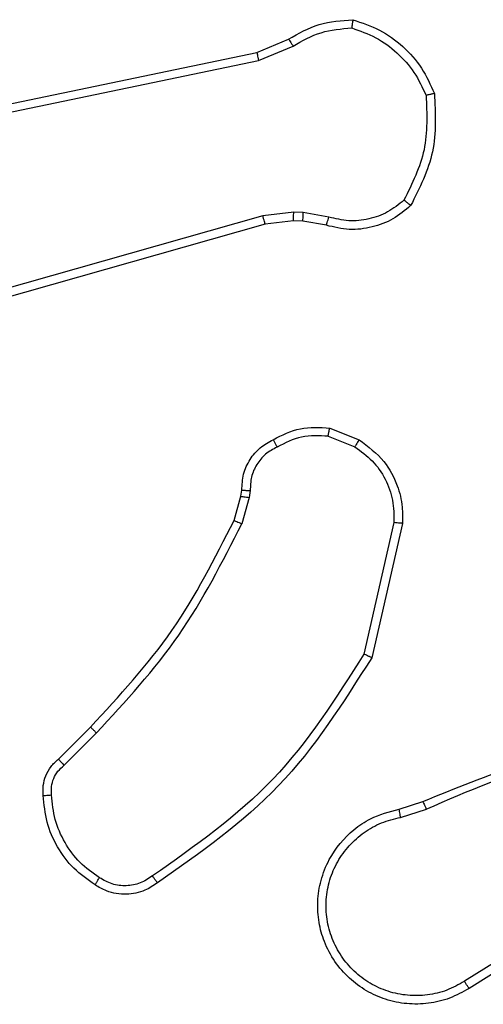
# Model space of a CAD drawing. Units: millimetres. Extents: x -5670 to 360556, y -3372 to 11289.
# Drawn here: x -1115 to -1104, y 7162 to 7186 of the extents above; entities that cross this region are included whole.
import ezdxf

# ---------------------------------------------------------------- set-up
doc = ezdxf.new("R2010")
doc.units = ezdxf.units.MM
doc.layers.add('Toestel 2D', color=7, linetype='Continuous', lineweight=20)

# ---------------------------------------------------------------- blocks, each defined once
blk = doc.blocks.new('wd1506 s')
at = {"color": 7, "linetype": 'Continuous', "lineweight": 25}
for p, q in [((-2154.1525, -225.7643), (-2154.0777, -225.7328)), ((-2155.3591, -226.0152), (-2154.1525, -225.7643)), ((-2154.1486, -225.7834), (-2154.0667, -225.7489)), ((-2155.3556, -226.0344), (-2154.1486, -225.7834)), ((-2154.1386, -226.1499), (-2155.6597, -226.5827)), ((-2154.0654, -226.1413), (-2154.1386, -226.1499)), ((-2154.0429, -226.1423), (-2154.0654, -226.1413)), ((-2153.9823, -226.1532), (-2154.0429, -226.1423)), ((-2154.1329, -226.1695), (-2155.6543, -226.6024)), ((-2154.0661, -226.1617), (-2154.1329, -226.1695)), ((-2154.0436, -226.1627), (-2154.0661, -226.1617)), ((-2153.9882, -226.1726), (-2154.0436, -226.1627)), ((-2153.9842, -226.6711), (-2153.921, -226.6962)), ((-2153.9803, -226.6516), (-2153.9106, -226.6793)), ((-2154.1901, -226.8129), (-2154.1881, -226.7985)), ((-2154.1683, -226.7992), (-2154.1706, -226.8155)), ((-2154.2065, -226.8698), (-2154.1901, -226.8129)), ((-2154.1706, -226.8155), (-2154.1885, -226.8778)), ((-2153.8287, -226.8751), (-2153.8994, -227.1857)), ((-2153.8086, -226.8769), (-2153.8811, -227.1942)), ((-2154.6214, -227.4337), (-2154.5457, -227.358)), ((-2154.6086, -227.4488), (-2154.5319, -227.3721)), ((-2153.8161, -227.552), (-2153.7605, -227.5341)), ((-2153.8128, -227.5716), (-2153.7519, -227.5521)), ((-2153.3564, -227.7669), (-2153.6618, -227.9589)), ((-2153.3452, -227.7834), (-2153.651, -227.9757))]:
    blk.add_line(p, q, dxfattribs=at)
for points, knots in [([(-2154.0777, -225.7328), (-2154.0541, -225.7194), (-2154.0069, -225.6926), (-2153.9527, -225.6887), (-2153.9256, -225.6868)], [0, 0, 0, 0, 0.499987, 1, 1, 1, 1]), ([(-2153.9256, -225.6868), (-2153.9257, -225.687), (-2153.9258, -225.6875), (-2153.9263, -225.6906), (-2153.9268, -225.6943), (-2153.9273, -225.6978), (-2153.9278, -225.7019), (-2153.9282, -225.7048), (-2153.9284, -225.7063)], [0, 0, 0, 0, 0.214776, 0.452658, 0.58031, 0.714225, 0.854026, 1, 1, 1, 1]), ([(-2153.9256, -225.6868), (-2153.9042, -225.6939), (-2153.8613, -225.7082), (-2153.8061, -225.7485), (-2153.7606, -225.7994), (-2153.7422, -225.8406), (-2153.7329, -225.8613)], [0, 0, 0, 0, 0.250012, 0.499983, 0.75002, 1, 1, 1, 1]), ([(-2154.0667, -225.7489), (-2154.0453, -225.7367), (-2154.0023, -225.7123), (-2153.953, -225.7083), (-2153.9284, -225.7063)], [0, 0, 0, 0, 0.499978, 1, 1, 1, 1]), ([(-2153.9284, -225.7063), (-2153.909, -225.7131), (-2153.8701, -225.7266), (-2153.8202, -225.7637), (-2153.7785, -225.8097), (-2153.7612, -225.8471), (-2153.7526, -225.8657)], [0, 0, 0, 0, 0.249894, 0.500005, 0.750124, 1, 1, 1, 1]), ([(-2154.0777, -225.7328), (-2154.0775, -225.7331), (-2154.077, -225.7337), (-2154.0741, -225.7379), (-2154.0705, -225.7433), (-2154.068, -225.747), (-2154.0667, -225.7489)], [0, 0, 0, 0, 0.27952, 0.558927, 0.779248, 1, 1, 1, 1]), ([(-2154.1525, -225.7643), (-2154.1524, -225.7646), (-2154.1523, -225.7652), (-2154.1515, -225.7695), (-2154.1502, -225.7759), (-2154.1492, -225.7809), (-2154.1486, -225.7834)], [0, 0, 0, 0, 0.249923, 0.49992, 0.749338, 1, 1, 1, 1]), ([(-2153.7526, -225.8657), (-2153.7507, -225.9092), (-2153.7468, -225.9961), (-2153.7855, -226.0741), (-2153.8048, -226.113)], [0, 0, 0, 0, 0.499982, 1, 1, 1, 1]), ([(-2153.7329, -225.8613), (-2153.7306, -225.9079), (-2153.7258, -226.0011), (-2153.7679, -226.0844), (-2153.789, -226.1261)], [0, 0, 0, 0, 0.49999, 1, 1, 1, 1]), ([(-2153.7329, -225.8613), (-2153.7332, -225.8613), (-2153.7337, -225.8613), (-2153.7368, -225.862), (-2153.7405, -225.8628), (-2153.744, -225.8637), (-2153.7481, -225.8646), (-2153.7511, -225.8654), (-2153.7526, -225.8657)], [0, 0, 0, 0, 0.211479, 0.448012, 0.576262, 0.710866, 0.852344, 1, 1, 1, 1]), ([(-2153.8048, -226.113), (-2153.8172, -226.1231), (-2153.8421, -226.1431), (-2153.8876, -226.1593), (-2153.9357, -226.1643), (-2153.9667, -226.1569), (-2153.9823, -226.1532)], [0, 0, 0, 0, 0.250038, 0.499977, 0.74995, 1, 1, 1, 1]), ([(-2153.789, -226.1261), (-2153.7892, -226.1259), (-2153.7895, -226.1256), (-2153.7922, -226.1234), (-2153.7952, -226.1209), (-2153.7981, -226.1185), (-2153.8013, -226.1159), (-2153.8036, -226.114), (-2153.8048, -226.113)], [0, 0, 0, 0, 0.219232, 0.45825, 0.585801, 0.718647, 0.856749, 1, 1, 1, 1]), ([(-2153.789, -226.1261), (-2153.8024, -226.1373), (-2153.8295, -226.1599), (-2153.88, -226.1787), (-2153.9346, -226.1853), (-2153.9702, -226.1769), (-2153.9882, -226.1726)], [0, 0, 0, 0, 0.243064, 0.490747, 0.743052, 1, 1, 1, 1]), ([(-2154.1329, -226.1695), (-2154.133, -226.1692), (-2154.1332, -226.1686), (-2154.1346, -226.1641), (-2154.1365, -226.1576), (-2154.1379, -226.1525), (-2154.1386, -226.1499)], [0, 0, 0, 0, 0.25022, 0.500126, 0.749978, 1, 1, 1, 1]), ([(-2154.0661, -226.1617), (-2154.0661, -226.1613), (-2154.0661, -226.1605), (-2154.066, -226.1551), (-2154.0657, -226.1483), (-2154.0655, -226.1437), (-2154.0654, -226.1413)], [0, 0, 0, 0, 0.279864, 0.559001, 0.779336, 1, 1, 1, 1]), ([(-2154.0436, -226.1627), (-2154.0436, -226.1623), (-2154.0437, -226.1615), (-2154.0435, -226.1561), (-2154.0432, -226.1493), (-2154.043, -226.1447), (-2154.0429, -226.1423)], [0, 0, 0, 0, 0.279724, 0.558774, 0.779222, 1, 1, 1, 1]), ([(-2153.9882, -226.1726), (-2153.9881, -226.1723), (-2153.988, -226.1715), (-2153.9864, -226.1663), (-2153.9844, -226.1599), (-2153.983, -226.1555), (-2153.9823, -226.1532)], [0, 0, 0, 0, 0.279855, 0.559286, 0.779508, 1, 1, 1, 1]), ([(-2154.114, -226.6791), (-2154.093, -226.6684), (-2154.0509, -226.6471), (-2154.0038, -226.6501), (-2153.9803, -226.6516)], [0, 0, 0, 0, 0.499978, 1, 1, 1, 1]), ([(-2153.9842, -226.6711), (-2154.0055, -226.6698), (-2154.048, -226.6674), (-2154.0858, -226.6869), (-2154.1048, -226.6966)], [0, 0, 0, 0, 0.5000199, 1, 1, 1, 1]), ([(-2153.9842, -226.6711), (-2153.9839, -226.6696), (-2153.9834, -226.6668), (-2153.9826, -226.6628), (-2153.9819, -226.6593), (-2153.9812, -226.6556), (-2153.9805, -226.6524), (-2153.9803, -226.6519), (-2153.9803, -226.6516)], [0, 0, 0, 0, 0.141185, 0.278226, 0.410441, 0.537628, 0.778017, 1, 1, 1, 1]), ([(-2154.1881, -226.7985), (-2154.1875, -226.7856), (-2154.1863, -226.7601), (-2154.1701, -226.7254), (-2154.146, -226.6967), (-2154.1246, -226.6849), (-2154.114, -226.6791)], [0, 0, 0, 0, 0.258059, 0.510694, 0.758024, 1, 1, 1, 1]), ([(-2154.114, -226.6791), (-2154.1139, -226.6793), (-2154.1137, -226.6798), (-2154.1121, -226.6828), (-2154.1103, -226.6862), (-2154.1087, -226.6893), (-2154.1068, -226.6928), (-2154.1055, -226.6953), (-2154.1048, -226.6966)], [0, 0, 0, 0, 0.226513, 0.468214, 0.595014, 0.725914, 0.861001, 1, 1, 1, 1]), ([(-2153.9106, -226.6793), (-2153.9109, -226.6796), (-2153.9113, -226.6802), (-2153.9141, -226.6847), (-2153.9175, -226.6903), (-2153.9199, -226.6943), (-2153.921, -226.6962)], [0, 0, 0, 0, 0.279828, 0.558949, 0.77959, 1, 1, 1, 1]), ([(-2153.9106, -226.6793), (-2153.8896, -226.6951), (-2153.851, -226.7241), (-2153.82, -226.783), (-2153.8075, -226.8338), (-2153.8083, -226.864), (-2153.8086, -226.8769)], [0, 0, 0, 0, 0.334577, 0.612956, 0.834852, 1, 1, 1, 1]), ([(-2154.1048, -226.6966), (-2154.1142, -226.7017), (-2154.1332, -226.7119), (-2154.154, -226.7371), (-2154.1672, -226.7669), (-2154.1679, -226.7884), (-2154.1683, -226.7992)], [0, 0, 0, 0, 0.250057, 0.49997, 0.749956, 1, 1, 1, 1]), ([(-2153.921, -226.6962), (-2153.9066, -226.7065), (-2153.8777, -226.7272), (-2153.8474, -226.7715), (-2153.8288, -226.8219), (-2153.8288, -226.8574), (-2153.8287, -226.8751)], [0, 0, 0, 0, 0.250049, 0.499991, 0.749928, 1, 1, 1, 1]), ([(-2154.1881, -226.7985), (-2154.1878, -226.7985), (-2154.1873, -226.7985), (-2154.1839, -226.7986), (-2154.18, -226.7987), (-2154.1765, -226.7989), (-2154.1725, -226.799), (-2154.1697, -226.7991), (-2154.1683, -226.7992)], [0, 0, 0, 0, 0.227692, 0.469688, 0.596308, 0.726982, 0.861654, 1, 1, 1, 1]), ([(-2154.1901, -226.8129), (-2154.1897, -226.813), (-2154.189, -226.813), (-2154.1838, -226.8137), (-2154.1773, -226.8146), (-2154.1728, -226.8152), (-2154.1706, -226.8155)], [0, 0, 0, 0, 0.279695, 0.558979, 0.779319, 1, 1, 1, 1]), ([(-2154.5457, -227.358), (-2154.4778, -227.2845), (-2154.342, -227.1376), (-2154.2517, -226.9591), (-2154.2065, -226.8698)], [0, 0, 0, 0, 0.500001, 1, 1, 1, 1]), ([(-2154.5319, -227.3721), (-2154.4632, -227.2977), (-2154.3258, -227.1489), (-2154.2343, -226.9682), (-2154.1885, -226.8778)], [0, 0, 0, 0, 0.500017, 1, 1, 1, 1]), ([(-2154.2065, -226.8698), (-2154.2062, -226.87), (-2154.2054, -226.8703), (-2154.2007, -226.8724), (-2154.1947, -226.875), (-2154.1906, -226.8769), (-2154.1885, -226.8778)], [0, 0, 0, 0, 0.279619, 0.558927, 0.779236, 1, 1, 1, 1]), ([(-2153.8086, -226.8769), (-2153.8089, -226.8768), (-2153.8096, -226.8767), (-2153.8142, -226.8763), (-2153.8208, -226.8758), (-2153.8261, -226.8753), (-2153.8287, -226.8751)], [0, 0, 0, 0, 0.249968, 0.499882, 0.749806, 1, 1, 1, 1]), ([(-2153.8994, -227.1857), (-2153.9654, -227.2896), (-2154.0973, -227.4975), (-2154.2987, -227.6392), (-2154.3993, -227.71)], [0, 0, 0, 0, 0.500001, 1, 1, 1, 1]), ([(-2153.8811, -227.1942), (-2153.9485, -227.3007), (-2154.082, -227.5118), (-2154.2864, -227.6554), (-2154.3876, -227.7265)], [0, 0, 0, 0, 0.504656, 1, 1, 1, 1]), ([(-2153.8811, -227.1942), (-2153.8813, -227.1941), (-2153.8817, -227.1939), (-2153.8844, -227.1927), (-2153.8878, -227.1911), (-2153.8912, -227.1895), (-2153.8951, -227.1877), (-2153.898, -227.1864), (-2153.8994, -227.1857)], [0, 0, 0, 0, 0.20217, 0.435602, 0.564463, 0.701594, 0.846948, 1, 1, 1, 1]), ([(-2153.7605, -227.5341), (-2153.6078, -227.4722), (-2153.3026, -227.3483), (-2152.9732, -227.3443), (-2152.8086, -227.3422)], [0, 0, 0, 0, 0.500002, 1, 1, 1, 1]), ([(-2154.5457, -227.358), (-2154.5454, -227.3582), (-2154.545, -227.3587), (-2154.5419, -227.3619), (-2154.5373, -227.3665), (-2154.5337, -227.3702), (-2154.5319, -227.3721)], [0, 0, 0, 0, 0.249738, 0.500001, 0.749454, 1, 1, 1, 1]), ([(-2153.752, -227.5519), (-2153.653, -227.5093), (-2153.455, -227.4241), (-2153.2422, -227.39), (-2153.1358, -227.3729)], [0, 0, 0, 0, 0.499987, 1, 1, 1, 1]), ([(-2154.6575, -227.52), (-2154.6579, -227.5121), (-2154.6587, -227.4962), (-2154.6522, -227.4727), (-2154.6402, -227.4506), (-2154.6277, -227.4394), (-2154.6214, -227.4337)], [0, 0, 0, 0, 0.240048, 0.486829, 0.740113, 1, 1, 1, 1]), ([(-2154.6214, -227.4337), (-2154.6213, -227.4339), (-2154.621, -227.4343), (-2154.619, -227.4367), (-2154.6165, -227.4395), (-2154.6142, -227.4422), (-2154.6115, -227.4453), (-2154.6096, -227.4476), (-2154.6086, -227.4488)], [0, 0, 0, 0, 0.212381, 0.449658, 0.577605, 0.71206, 0.852761, 1, 1, 1, 1]), ([(-2154.6379, -227.5185), (-2154.6383, -227.5118), (-2154.639, -227.4986), (-2154.6335, -227.4793), (-2154.6236, -227.4618), (-2154.6136, -227.4531), (-2154.6086, -227.4488)], [0, 0, 0, 0, 0.2500086, 0.4999449, 0.7500301, 1, 1, 1, 1]), ([(-2154.6575, -227.52), (-2154.6572, -227.52), (-2154.6566, -227.5199), (-2154.6523, -227.5196), (-2154.6458, -227.5191), (-2154.6406, -227.5187), (-2154.6379, -227.5185)], [0, 0, 0, 0, 0.24227, 0.489728, 0.74184, 1, 1, 1, 1]), ([(-2154.5352, -227.731), (-2154.5526, -227.7188), (-2154.5874, -227.6943), (-2154.6256, -227.6425), (-2154.6516, -227.5836), (-2154.6555, -227.5412), (-2154.6575, -227.52)], [0, 0, 0, 0, 0.250002, 0.500003, 0.750008, 1, 1, 1, 1]), ([(-2154.5247, -227.7142), (-2154.5408, -227.7028), (-2154.573, -227.68), (-2154.6079, -227.6318), (-2154.6323, -227.5774), (-2154.636, -227.5381), (-2154.6379, -227.5185)], [0, 0, 0, 0, 0.249858, 0.499997, 0.750125, 1, 1, 1, 1]), ([(-2153.651, -227.9757), (-2153.666, -227.9841), (-2153.696, -228.0008), (-2153.7466, -228.0125), (-2153.7982, -228.0136), (-2153.8482, -228.0033), (-2153.8945, -227.9827), (-2153.9356, -227.9524), (-2153.9699, -227.9128), (-2153.9938, -227.8675), (-2154.0072, -227.8193), (-2154.0103, -227.77), (-2154.0025, -227.7193), (-2153.9784, -227.6583), (-2153.9365, -227.6078), (-2153.8779, -227.5683), (-2153.8393, -227.5581), (-2153.8161, -227.552)], [0, 0, 0, 0, 0.0625394, 0.1250882, 0.1876276, 0.2501747, 0.3102036, 0.3719081, 0.4352754, 0.5003084, 0.5575726, 0.6172684, 0.6793986, 0.743969, 0.8553037, 0.9129184, 1, 1, 1, 1]), ([(-2153.8128, -227.5716), (-2153.8133, -227.5691), (-2153.8142, -227.5639), (-2153.8153, -227.5574), (-2153.816, -227.5529), (-2153.8161, -227.5523), (-2153.8161, -227.552)], [0, 0, 0, 0, 0.250039, 0.499944, 0.749704, 1, 1, 1, 1]), ([(-2153.7605, -227.5341), (-2153.7603, -227.5345), (-2153.76, -227.5352), (-2153.7578, -227.5399), (-2153.7549, -227.5457), (-2153.753, -227.5499), (-2153.752, -227.5519)], [0, 0, 0, 0, 0.279565, 0.559124, 0.779427, 1, 1, 1, 1]), ([(-2153.6618, -227.9589), (-2153.6756, -227.9665), (-2153.703, -227.9818), (-2153.7492, -227.9926), (-2153.7964, -227.9936), (-2153.8427, -227.9841), (-2153.8858, -227.9647), (-2153.9235, -227.9362), (-2153.9541, -227.9002), (-2153.976, -227.8583), (-2153.9883, -227.8127), (-2153.9901, -227.7655), (-2153.9816, -227.719), (-2153.963, -227.6755), (-2153.9353, -227.6372), (-2153.8999, -227.606), (-2153.8586, -227.5826), (-2153.8281, -227.5753), (-2153.8128, -227.5716)], [0, 0, 0, 0, 0.0625089, 0.1250169, 0.1875004, 0.2500195, 0.3124999, 0.3750054, 0.4375061, 0.4999996, 0.5624958, 0.6249906, 0.6875129, 0.7499945, 0.8124895, 0.8749961, 0.937503, 1, 1, 1, 1]), ([(-2154.5352, -227.731), (-2154.5351, -227.7308), (-2154.5349, -227.7303), (-2154.5331, -227.7275), (-2154.5311, -227.7243), (-2154.5292, -227.7213), (-2154.5271, -227.7179), (-2154.5255, -227.7155), (-2154.5247, -227.7142)], [0, 0, 0, 0, 0.222843, 0.463011, 0.590286, 0.722322, 0.859013, 1, 1, 1, 1]), ([(-2154.3993, -227.71), (-2154.4088, -227.7162), (-2154.4276, -227.7286), (-2154.4613, -227.7346), (-2154.4953, -227.7308), (-2154.5149, -227.7198), (-2154.5247, -227.7142)], [0, 0, 0, 0, 0.250082, 0.49998, 0.749907, 1, 1, 1, 1]), ([(-2154.3876, -227.7265), (-2154.3878, -227.7263), (-2154.3882, -227.7259), (-2154.3902, -227.723), (-2154.3925, -227.7198), (-2154.3946, -227.7169), (-2154.3969, -227.7136), (-2154.3985, -227.7112), (-2154.3993, -227.71)], [0, 0, 0, 0, 0.228373, 0.470782, 0.597389, 0.728034, 0.862482, 1, 1, 1, 1]), ([(-2154.3876, -227.7265), (-2154.3972, -227.7328), (-2154.4193, -227.7474), (-2154.4618, -227.7556), (-2154.5036, -227.7496), (-2154.5263, -227.7363), (-2154.5352, -227.731)], [0, 0, 0, 0, 0.21852, 0.500112, 0.804013, 1, 1, 1, 1]), ([(-2153.651, -227.9757), (-2153.6512, -227.9755), (-2153.6515, -227.975), (-2153.654, -227.9711), (-2153.6576, -227.9655), (-2153.6604, -227.9611), (-2153.6618, -227.9589)], [0, 0, 0, 0, 0.250166, 0.500032, 0.749747, 1, 1, 1, 1])]:
    blk.add_open_spline(points, degree=3, knots=knots, dxfattribs=at)
blk = doc.blocks.new('VPL-03-WD1506')
at = {"layer": 'Toestel 2D', "xscale": 10, "yscale": 10, "zscale": 10}
blk.add_blockref('wd1506 s', (20431.959, 9442.371), dxfattribs=at)

msp = doc.modelspace()

# ---------------------------------------------------------------- block references
msp.add_blockref('VPL-03-WD1506', (0, 0))

doc.saveas('drawing.dxf')
